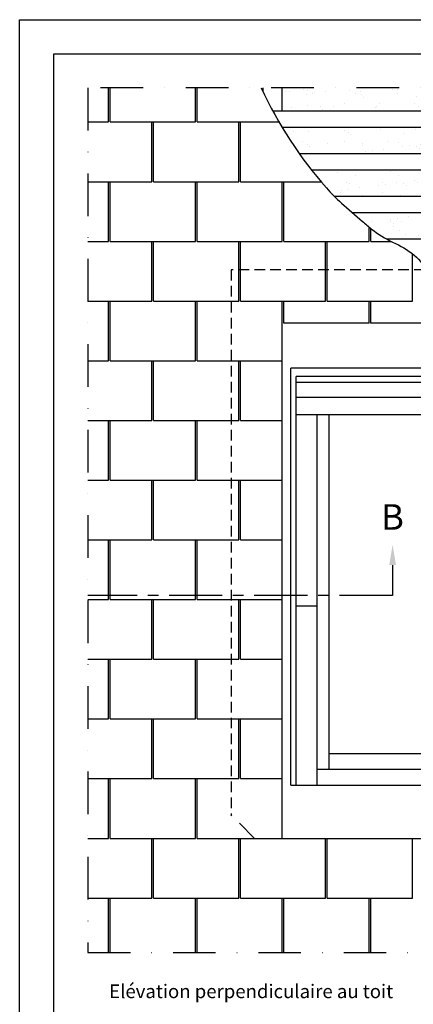
# Model space of a CAD drawing. Units: millimetres. Extents: x 110 to 2090, y 20 to 1465.
# Drawn here: x 110 to 341, y 888 to 1465 of the extents above; entities that cross this region are included whole.
import ezdxf

# ---------------------------------------------------------------- set-up
doc = ezdxf.new("R2010")
doc.units = ezdxf.units.MM
doc.header["$LTSCALE"] = 50
doc.header["$MEASUREMENT"] = 0
for name, pattern in [('CENTER', [2, 1.25, -0.25, 0.25, -0.25]), ('DASHDOT', [1, 0.5, -0.25, 0, -0.25]), ('DASHED', [0.75, 0.5, -0.25]), ('HIDDEN', [0.375, 0.25, -0.125])]:
    doc.linetypes.add(name, pattern=pattern)
for name, color, linetype in [('RAMMER', 7, 'CONTINUOUS'), ('VELUX_FLASHING', 4, 'CONTINUOUS'), ('VELUX_INFO', 7, 'CONTINUOUS'), ('VELUX_ROOFCONSTRUCTION', 7, 'CONTINUOUS'), ('VELUX_ROOFINGMATERIAL', 3, 'CONTINUOUS'), ('VELUX_ROOFWINDOW', 2, 'CONTINUOUS'), ('VELUX_TEXT_TRANSLATION', 7, 'CONTINUOUS'), ('VELUX_UNDERROOF', 3, 'DASHED')]:
    doc.layers.add(name, color=color, linetype=linetype)
doc.styles.add('Verdana', font='verdana.ttf')

# ---------------------------------------------------------------- blocks, each defined once
blk = doc.blocks.new('V22GGU_Sheer Plan')
at = {"layer": 'VELUX_ROOFWINDOW', "color": 0}
for p, q in [((464.17, 1284.98), (269.17, 1284.98)), ((269.17, 1040.48), (269.17, 1284.98)), ((464.17, 1040.48), (464.17, 1284.98)), ((460.92, 1279.98), (272.42, 1279.98)), ((272.42, 1040.48), (272.42, 1279.98)), ((460.92, 1276.48), (272.42, 1276.48)), ((460.92, 1040.48), (460.92, 1279.98)), ((460.92, 1267.73), (272.42, 1267.73)), ((460.92, 1257.48), (272.42, 1257.48)), ((284.67, 1040.48), (284.67, 1257.48)), ((291.67, 1049.73), (291.67, 1257.48)), ((441.67, 1049.73), (441.67, 1257.48)), ((448.67, 1040.48), (448.67, 1257.48)), ((272.42, 1145.48), (284.67, 1145.48)), ((460.92, 1145.48), (448.67, 1145.48)), ((291.67, 1058.98), (441.67, 1058.98)), ((284.67, 1049.73), (448.67, 1049.73)), ((269.17, 1040.48), (464.17, 1040.48))]:
    blk.add_line(p, q, dxfattribs=at)

msp = doc.modelspace()

# ---------------------------------------------------------------- hatches: boundary and pattern name
at = {"layer": 'VELUX_UNDERROOF', "ltscale": 0.5}
h = msp.add_hatch(dxfattribs=at)
h.set_pattern_fill('AR-SAND', scale=8, style=0)
h.paths.add_polyline_path([(389.19, 1425), (264.17, 1425), (264.17, 1411.28), (389.19, 1411.28)])
h.paths.add_polyline_path([(389.19, 1401.78), (264.19, 1401.78, 0.018983), (274.34, 1386.28), (389.19, 1386.28)])
h.paths.add_polyline_path([(469.17, 1401.78), (389.19, 1401.78), (389.19, 1386.28), (469.17, 1386.28)])
h.paths.add_polyline_path([(469.17, 1425), (389.19, 1425), (389.19, 1411.28), (469.17, 1411.28)])
h.paths.add_polyline_path([(583.35, 1425), (480.42, 1425), (480.42, 1411.28), (583.35, 1411.28)])
h.paths.add_polyline_path([(583.35, 1401.78), (480.42, 1401.78), (480.42, 1386.28), (583.35, 1386.28)])
h.paths.add_polyline_path([(583.35, 1376.78), (480.42, 1376.78), (480.42, 1361.28), (583.35, 1361.28)])
h.paths.add_polyline_path([(469.17, 1376.78), (389.19, 1376.78), (389.19, 1361.28), (469.17, 1361.28)])
h.paths.add_polyline_path([(389.19, 1376.78), (281.44, 1376.78, 0.013859), (290.1, 1366.38, 0.017226), (294.91, 1361.28), (389.19, 1361.28)])
h.paths.add_polyline_path([(252.92, 1425), (251.86, 1425, 0.002558), (252.92, 1422.74)])
h.paths.add_polyline_path([(389.19, 1351.78), (305.44, 1351.78, 0.001695), (311.2, 1346.79, 0.008271), (316.66, 1342.24, 0.047298), (325.69, 1336.28), (389.19, 1336.28)])
h.paths.add_polyline_path([(469.17, 1351.78), (389.19, 1351.78), (389.19, 1336.28), (469.17, 1336.28)])
h.paths.add_polyline_path([(583.35, 1351.78), (480.42, 1351.78), (480.42, 1336.28), (583.35, 1336.28)])
h.paths.add_polyline_path([(474.87, 1326.78), (389.19, 1326.78), (389.19, 1324.68), (474.87, 1321.87)])
h.paths.add_polyline_path([(389.19, 1326.78), (341.84, 1326.78, -0.010744), (342.51, 1326.21), (389.19, 1324.68)])
h.paths.add_polyline_path([(583.35, 1326.78), (512.57, 1326.78), (512.02, 1313.58), (583.35, 1313.58)])
h.paths.add_polyline_path([(583.35, 1301.78), (503.42, 1301.78), (503.42, 1286.28), (583.35, 1286.28)])

# ---------------------------------------------------------------- linework, layer by layer
at = {"layer": 'RAMMER'}
for p, q in [((110.01, 1465), (2090, 1465)), ((110.01, 20), (110.01, 1465)), ((130, 1445), (2070, 1445)), ((130, 40), (130, 1445))]:
    msp.add_line(p, q, dxfattribs=at)
at = {"layer": 'VELUX_FLASHING', "color": 1, "linetype": 'HIDDEN', "ltscale": 0.5}
for p, q in [((234.17, 1318.28), (234.17, 998.78)), ((347.82, 1318.28), (234.17, 1318.28))]:
    msp.add_line(p, q, dxfattribs=at)
at = {"layer": 'VELUX_FLASHING', "color": 1, "linetype": 'HIDDEN'}
msp.add_line((247.92, 985.03), (234.17, 998.78), dxfattribs=at)
at = {"layer": 'VELUX_FLASHING', "color": 1, "ltscale": 0.5}
msp.add_line((264.17, 985.03), (469.17, 985.03), dxfattribs=at)
at = {"layer": 'VELUX_INFO', "linetype": 'CENTER', "ltscale": 0.5}
for p, q in [((328.99, 1145.21), (328.99, 1127.44)), ((328.99, 1127.44), (150, 1127.44))]:
    msp.add_line(p, q, dxfattribs=at)
at = {"layer": 'VELUX_INFO', "color": 7, "linetype": 'DASHDOT'}
msp.add_lwpolyline([(150, 918.07), (519.46, 918.07), (583.35, 981.95), (583.35, 1425), (150, 1425)], close=True, dxfattribs=at)
at = {"layer": 'VELUX_INFO', "ltscale": 0.5}
msp.add_solid([(326.99, 1145.21), (330.99, 1145.21), (328.99, 1157.21)], dxfattribs=at)
at = {"layer": 'VELUX_ROOFCONSTRUCTION', "ltscale": 0.5}
for p, q in [((252.92, 1422.74), (252.92, 1425)), ((264.17, 1411.28), (264.17, 1425)), ((583.35, 1411.28), (258.75, 1411.28)), ((583.35, 1401.78), (264.19, 1401.78)), ((583.35, 1386.28), (274.34, 1386.28)), ((583.35, 1376.78), (281.44, 1376.78)), ((583.35, 1361.28), (294.91, 1361.28)), ((583.35, 1351.78), (305.44, 1351.78)), ((583.35, 1336.28), (325.69, 1336.28))]:
    msp.add_line(p, q, dxfattribs=at)
at = {"layer": 'VELUX_ROOFINGMATERIAL', "color": 7, "ltscale": 0.5}
for p, q in [((162.17, 1405.03), (162.17, 1425)), ((163.17, 1405.03), (163.17, 1425)), ((213.17, 1405.03), (213.17, 1425)), ((214.17, 1405.03), (214.17, 1425)), ((187.67, 1370.03), (187.67, 1405.03)), ((188.67, 1370.03), (188.67, 1405.03)), ((238.67, 1370.03), (238.67, 1405.03)), ((239.67, 1370.03), (239.67, 1405.03)), ((162.17, 1335.03), (162.17, 1370.03)), ((163.17, 1335.03), (163.17, 1370.03)), ((213.17, 1335.03), (213.17, 1370.03)), ((214.17, 1335.03), (214.17, 1370.03)), ((264.17, 1335.03), (264.17, 1370.03)), ((265.17, 1335.03), (265.17, 1370.03)), ((315.17, 1335.03), (315.17, 1343.45)), ((316.17, 1335.03), (316.17, 1342.63)), ((187.67, 1300.03), (187.67, 1335.03)), ((188.67, 1300.03), (188.67, 1335.03)), ((238.67, 1300.03), (238.67, 1335.03)), ((239.67, 1300.03), (239.67, 1335.03)), ((289.67, 1300.03), (289.67, 1335.03)), ((290.67, 1300.03), (290.67, 1335.03)), ((340.67, 1300.03), (340.67, 1327.7)), ((162.17, 1265.03), (162.17, 1300.03)), ((163.17, 1265.03), (163.17, 1300.03)), ((213.17, 1265.03), (213.17, 1300.03)), ((214.17, 1265.03), (214.17, 1300.03)), ((264.17, 985.03), (264.17, 1300.04)), ((265.17, 1287.03), (265.17, 1300.03)), ((315.17, 1287.03), (315.17, 1300.04)), ((316.17, 1287.03), (316.17, 1300.03)), ((315.17, 1287.03), (265.17, 1287.03)), ((366.17, 1287.03), (316.17, 1287.03)), ((187.67, 1230.03), (187.67, 1265.03)), ((188.67, 1230.03), (188.67, 1265.03)), ((238.67, 1230.03), (238.67, 1265.03)), ((239.67, 1230.03), (239.67, 1265.03)), ((162.17, 1195.03), (162.17, 1230.03)), ((163.17, 1195.03), (163.17, 1230.03)), ((213.17, 1195.03), (213.17, 1230.03)), ((214.17, 1195.03), (214.17, 1230.03)), ((187.67, 1160.03), (187.67, 1195.03)), ((188.67, 1160.03), (188.67, 1195.03)), ((238.67, 1160.03), (238.67, 1195.03)), ((239.67, 1160.03), (239.67, 1195.03)), ((162.17, 1125.03), (162.17, 1160.03)), ((163.17, 1125.03), (163.17, 1160.03)), ((213.17, 1125.03), (213.17, 1160.03)), ((214.17, 1125.03), (214.17, 1160.03)), ((187.67, 1090.03), (187.67, 1125.03)), ((188.67, 1090.03), (188.67, 1125.03)), ((238.67, 1090.03), (238.67, 1125.03)), ((239.67, 1090.03), (239.67, 1125.03)), ((162.17, 1055.03), (162.17, 1090.03)), ((163.17, 1055.03), (163.17, 1090.03)), ((213.17, 1055.03), (213.17, 1090.03)), ((214.17, 1055.03), (214.17, 1090.03)), ((187.67, 1020.03), (187.67, 1055.03)), ((188.67, 1020.03), (188.67, 1055.03)), ((238.67, 1020.03), (238.67, 1055.03)), ((239.67, 1020.03), (239.67, 1055.03)), ((162.17, 985.03), (162.17, 1020.03)), ((163.17, 985.03), (163.17, 1020.03)), ((213.17, 985.03), (213.17, 1020.03)), ((214.17, 985.03), (214.17, 1020.03)), ((187.67, 950.03), (187.67, 985.03)), ((188.67, 950.03), (188.67, 985.03)), ((238.67, 950.03), (238.67, 985.03)), ((239.67, 950.03), (239.67, 985.03)), ((289.67, 950.03), (289.67, 985.03)), ((290.67, 950.03), (290.67, 985.03)), ((340.67, 950.03), (340.67, 985.03)), ((162.17, 918.07), (162.17, 950.03)), ((163.17, 918.07), (163.17, 950.03)), ((213.17, 918.07), (213.17, 950.03)), ((214.17, 918.07), (214.17, 950.03)), ((264.17, 918.07), (264.17, 950.03)), ((265.17, 918.07), (265.17, 950.03)), ((315.17, 918.07), (315.17, 950.03)), ((316.17, 918.07), (316.17, 950.03))]:
    msp.add_line(p, q, dxfattribs=at)
at = {"layer": 'VELUX_ROOFINGMATERIAL', "color": 7}
for p, q in [((150, 1405.03), (162.17, 1405.03)), ((163.17, 1405.03), (213.17, 1405.03)), ((214.17, 1405.03), (262.26, 1405.03)), ((150, 1370.03), (187.67, 1370.03)), ((188.67, 1370.03), (238.67, 1370.03)), ((239.67, 1370.03), (286.95, 1370.03)), ((150, 1335.03), (162.17, 1335.03)), ((163.17, 1335.03), (213.17, 1335.03)), ((214.17, 1335.03), (264.17, 1335.03)), ((265.17, 1335.03), (315.17, 1335.03)), ((316.17, 1335.03), (328.18, 1335.03)), ((150, 1300.03), (187.67, 1300.03)), ((188.67, 1300.03), (238.67, 1300.03)), ((239.67, 1300.03), (289.67, 1300.03)), ((290.67, 1300.03), (340.67, 1300.03)), ((150, 1265.03), (162.17, 1265.03)), ((163.17, 1265.03), (213.17, 1265.03)), ((214.17, 1265.03), (264.17, 1265.03)), ((150, 1230.03), (187.67, 1230.03)), ((188.67, 1230.03), (238.67, 1230.03)), ((239.67, 1230.03), (264.17, 1230.03)), ((150, 1195.03), (162.17, 1195.03)), ((163.17, 1195.03), (213.17, 1195.03)), ((214.17, 1195.03), (264.17, 1195.03)), ((150, 1160.03), (187.67, 1160.03)), ((188.67, 1160.03), (238.67, 1160.03)), ((239.67, 1160.03), (264.17, 1160.03)), ((150, 1125.03), (162.17, 1125.03)), ((163.17, 1125.03), (213.17, 1125.03)), ((214.17, 1125.03), (264.17, 1125.03)), ((150, 1090.03), (187.67, 1090.03)), ((188.67, 1090.03), (238.67, 1090.03)), ((239.67, 1090.03), (264.17, 1090.03)), ((150, 1055.03), (162.17, 1055.03)), ((163.17, 1055.03), (213.17, 1055.03)), ((214.17, 1055.03), (264.17, 1055.03)), ((150, 1020.03), (187.67, 1020.03)), ((188.67, 1020.03), (238.67, 1020.03)), ((239.67, 1020.03), (264.17, 1020.03)), ((150, 985.03), (162.17, 985.03)), ((163.17, 985.03), (213.17, 985.03)), ((214.17, 985.03), (264.17, 985.03)), ((150, 950.03), (187.67, 950.03)), ((188.67, 950.03), (238.67, 950.03)), ((239.67, 950.03), (289.67, 950.03)), ((290.67, 950.03), (340.67, 950.03))]:
    msp.add_line(p, q, dxfattribs=at)
at = {"layer": 'VELUX_ROOFINGMATERIAL', "color": 7, "ltscale": 0.5}
msp.add_lwpolyline([(251.86, 1425, 0.072048), (290.1, 1366.38, 0.030865), (298.96, 1357.49, 0.003616), (311.2, 1346.79, 0.008271), (316.66, 1342.24, 0.063609), (329.03, 1334.64, -0.062338), (341.67, 1326.92, -0.170438), (348.9, 1315.4, 0.19653), (355.72, 1305.65, 0.017052), (363.83, 1300.81, 0.006301), (386.23, 1288.58, 0.006773), (392.28, 1285.55, 0.026081), (450.38, 1260.78)], format="xyb", dxfattribs=at)

# ---------------------------------------------------------------- block references
at = {"layer": 'VELUX_ROOFWINDOW', "color": 1}
msp.add_blockref('V22GGU_Sheer Plan', (0, -24.2), dxfattribs=at)

# ---------------------------------------------------------------- texts
at = {"layer": 'VELUX_INFO', "style": 'Verdana'}
msp.add_text('B', height=15, dxfattribs=at).set_placement((322.18, 1165.95))
at = {"layer": 'VELUX_TEXT_TRANSLATION', "style": 'Verdana'}
msp.add_text('Elévation perpendiculaire au toit', height=8, dxfattribs=at).set_placement((162.58, 891.34))

doc.saveas('drawing.dxf')
